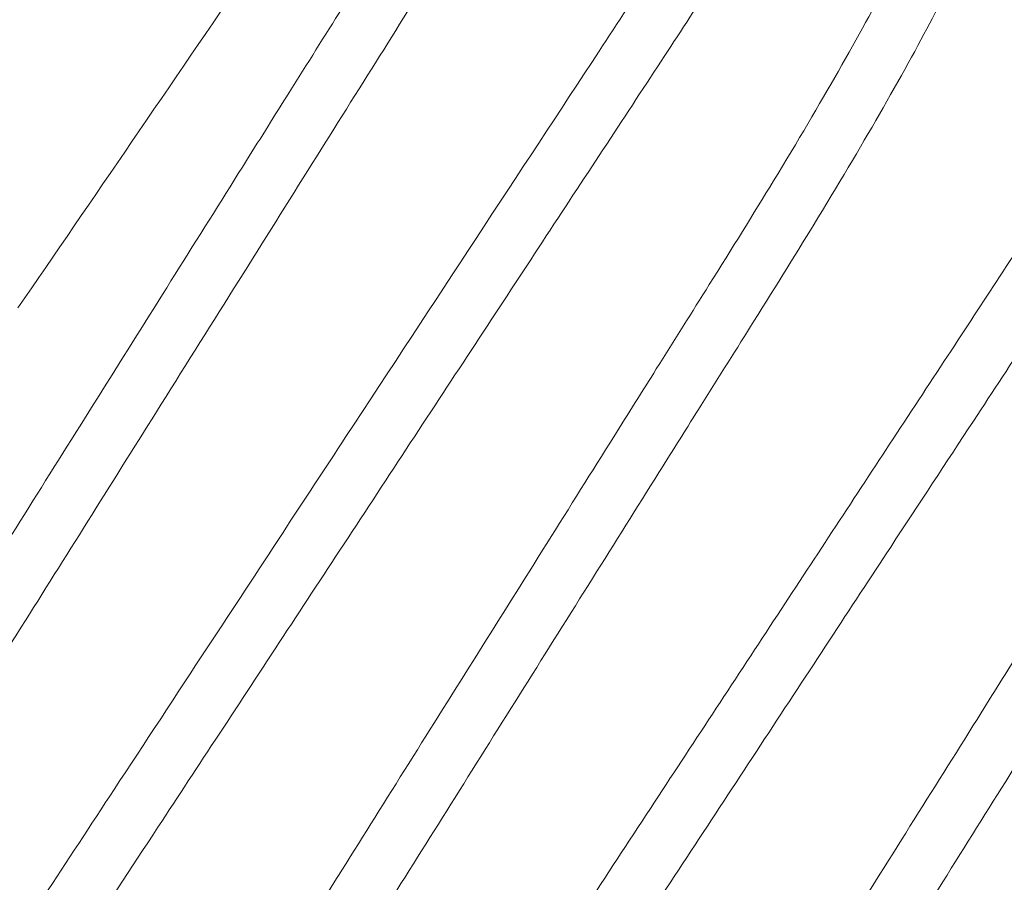
# Model space of a CAD drawing. Units: inches. Extents: x 0 to 6.3, y 4.4 to 16.4.
# Drawn here: x 4 to 4.1, y 16.2 to 16.3 of the extents above; entities that cross this region are included whole.
import ezdxf

# ---------------------------------------------------------------- set-up
doc = ezdxf.new("R2010")
doc.units = ezdxf.units.IN
doc.header["$MEASUREMENT"] = 0
doc.layers.add('SHADE-SECURING_SCREW', color=7, linetype='Continuous', lineweight=5)

# ---------------------------------------------------------------- blocks, each defined once
blk = doc.blocks.new('SHADE-SECURING_SCREW-085576')
at = {"layer": 'SHADE-SECURING_SCREW'}
blk.add_ellipse((4.035244940608277, 16.24010975387374), major_axis=(0.0370697999268807, 0.0493257751309782), ratio=5.96504477266e-05, start_param=-1.570897789746774, end_param=1.570694863843018, dxfattribs=at)
for points, knots in [([(4.084451101066003, 16.29115717835952), (4.084739111933226, 16.29119747198721), (4.084713343186324, 16.29080036297009), (4.084054681389806, 16.28919348159274), (4.083451576945774, 16.28803137251638), (4.08080198424245, 16.28338652825211), (4.078060403239755, 16.27905020056852), (4.071385109639292, 16.26886204898049), (4.066907896176372, 16.26229887763921), (4.056545116474955, 16.24713253335717), (4.051128476303778, 16.23920969502548), (4.046132377585324, 16.23191795818303)], [0, 0, 0, 0, 0.0387069378585682, 0.0387069378585682, 0.0753233969146231, 0.0753233969146231, 0.1508188092143137, 0.1508188092143137, 0.2404318780583282, 0.2404318780583282, 0.3370854944372681, 0.3370854944372681, 0.3370854944372681, 0.3370854944372681]), ([(4.02189151178028, 16.14756993103285), (4.021803304914021, 16.14763622114328), (4.021757285918242, 16.14775935001886), (4.02174855524411, 16.14812151980047), (4.021786592603694, 16.14836169596415), (4.022027169867245, 16.1492738770504), (4.02236092836714, 16.15013264695604), (4.023905619104828, 16.15345835646505), (4.025645920793627, 16.15666008681898), (4.031159275631685, 16.16600623792365), (4.035322885128278, 16.17267078497995), (4.042687395922966, 16.18397997917194), (4.045237270502232, 16.18785129722676), (4.049456122725549, 16.1942703557269), (4.051052483422525, 16.19670320299223), (4.054762433384473, 16.20235385413438), (4.056889988390883, 16.20559011231599), (4.060721209042197, 16.21142463568671), (4.062413620932785, 16.21400399820059), (4.065550839382032, 16.21878246411393), (4.066993434547446, 16.22097731710853), (4.074441727642474, 16.23231257726829), (4.080293387441424, 16.24123120284529), (4.086926729104598, 16.25133180995691), (4.088170716189976, 16.25323041171327), (4.09056323935715, 16.25690462586451), (4.091711780883988, 16.25867866202401), (4.094263523265, 16.26266196386674), (4.095628093788809, 16.26482461214355), (4.097936611898591, 16.26853034518478), (4.098909694832789, 16.27011176168654), (4.101596848184707, 16.27454915106638), (4.103110515673156, 16.27714736857275), (4.105513479124665, 16.28146907922544), (4.106417777792445, 16.28322070999412), (4.107356284655329, 16.28528283548322), (4.107600070761462, 16.28587607373397), (4.107939779161226, 16.28685461483221), (4.108036710566013, 16.28724104351785), (4.108086146869093, 16.28780776778407), (4.108039158689299, 16.28798849091921), (4.107793291028768, 16.28815118432865), (4.107594649947463, 16.28813257231975), (4.107318790085164, 16.28801587913779)], [2.21660045731e-05, 2.21660045731e-05, 2.21660045731e-05, 2.21660045731e-05, 0.0150349967587504, 0.0150349967587504, 0.0302009598145904, 0.0302009598145904, 0.0613004083640385, 0.0613004083640385, 0.1248068455977079, 0.1248068455977079, 0.2076893122136684, 0.2076893122136684, 0.2474484767061718, 0.2474484767061718, 0.2708652972358648, 0.2708652972358648, 0.300949281384554, 0.300949281384554, 0.3244982563626303, 0.3244982563626303, 0.3445072556917389, 0.3445072556917389, 0.4281504687218349, 0.4281504687218349, 0.4481172209660773, 0.4481172209660773, 0.4678790253264077, 0.4678790253264077, 0.4939662466059652, 0.4939662466059652, 0.515187455606289, 0.515187455606289, 0.5569347579374688, 0.5569347579374688, 0.5967835679436023, 0.5967835679436023, 0.6169763547574139, 0.6169763547574139, 0.6370015115256646, 0.6370015115256646, 0.6569503623224939, 0.6569503623224939, 0.6769255576899318, 0.6769255576899318, 0.6769255576899318, 0.6769255576899318]), ([(4.111051726083283, 16.28571400541302), (4.111117544575799, 16.28566455346183), (4.111159814871795, 16.28558393518828), (4.111213278113117, 16.28527287502727), (4.111174834985339, 16.28497557009186), (4.110930550843972, 16.28407483288571), (4.110682619571958, 16.28341182879), (4.109959625836788, 16.28177820731147), (4.109485505699206, 16.28080814598775), (4.107933811876913, 16.27782506038644), (4.106667205162443, 16.27555608898202), (4.103615681385543, 16.27036313366984), (4.101860297768348, 16.26746927640799), (4.098865537268592, 16.26266263114699), (4.097798839387747, 16.26097181533753), (4.095598930214718, 16.25752060377507), (4.094470307184638, 16.25576743717366), (4.092186147921447, 16.25224985100873), (4.091036991138187, 16.25049293641381), (4.087291081208297, 16.24477803693511), (4.084585705156902, 16.24067018976357), (4.078960824362718, 16.23210049880904), (4.076044131479621, 16.22766327763272), (4.071590806087192, 16.22087997993893), (4.070085041435239, 16.21858503965578), (4.065635311834489, 16.21180799709842), (4.062694238856609, 16.20733592239623), (4.058402928297974, 16.20079761572446), (4.057016711184941, 16.19868432609768), (4.053794778745702, 16.19377662376459), (4.051977357464162, 16.1910090487201), (4.048871242602659, 16.18628163310988), (4.047563788463753, 16.18429394007093), (4.045010652552425, 16.18040179243983), (4.043767990624337, 16.1784997063462), (4.041450653299508, 16.17492883218903), (4.040372036856799, 16.17325469027589), (4.038243570956039, 16.16991556220395), (4.037200528940585, 16.16826003082675), (4.035116199189916, 16.16491905081644), (4.034089135158685, 16.16325181354847), (4.031353696347528, 16.1587364513203), (4.029838791808563, 16.15613730300136), (4.027125501706651, 16.15126029292971), (4.026074603418502, 16.1491681955516), (4.025177637518803, 16.14697790124054), (4.024991622670823, 16.14640845095375), (4.024840508287736, 16.14558635783159), (4.02487121526232, 16.14533059439369), (4.025014216965322, 16.1452231243961)], [0.5422587777648006, 0.5422587777648006, 0.5422587777648006, 0.5422587777648006, 0.5534262530977598, 0.5534262530977598, 0.5731981908920849, 0.5731981908920849, 0.5982615068330644, 0.5982615068330644, 0.6233587713993535, 0.6233587713993535, 0.6651710161329446, 0.6651710161329446, 0.7057151025529625, 0.7057151025529625, 0.7262940956742955, 0.7262940956742955, 0.7461190056680199, 0.7461190056680199, 0.7648739022056997, 0.7648739022056997, 0.8056179396269834, 0.8056179396269834, 0.8469081988767809, 0.8469081988767809, 0.8678552863305226, 0.8678552863305226, 0.9087057734580469, 0.9087057734580469, 0.9284807051927446, 0.9284807051927446, 0.9552349750279828, 0.9552349750279828, 0.9754017022446829, 0.9754017022446829, 0.9957130586636875, 0.9957130586636875, 1.014695981285736, 1.014695981285736, 1.034839767370311, 1.034839767370311, 1.057164699721424, 1.057164699721424, 1.098952648746259, 1.098952648746259, 1.14930638779005, 1.14930638779005, 1.174026409360997, 1.174026409360997, 1.198374469693384, 1.198374469693384, 1.198374469693384, 1.198374469693384]), ([(4.08341070013286, 16.28039746518735), (4.083391491659094, 16.28023309865738), (4.08335649639371, 16.28004640695873), (4.083121920909304, 16.27907717658961), (4.082729118655938, 16.27802734994367), (4.081739994052822, 16.27581402028077), (4.081256438093253, 16.27480641766828), (4.079930684668502, 16.27219530727714), (4.079023562916452, 16.27051020893198), (4.077206307341951, 16.26726256792792), (4.076360302286415, 16.2657855853056), (4.074542353066506, 16.2626827557152), (4.073574298058792, 16.26106216443724), (4.071182965534811, 16.25712745447954), (4.069715086702393, 16.25476854714708), (4.067006888708574, 16.25044327548344), (4.06580191325685, 16.24852835726675), (4.063619056490823, 16.24505123110225), (4.062654027251509, 16.24351174583717), (4.060182849359248, 16.2395706390814), (4.058660088822348, 16.23714570056631), (4.055562999895149, 16.23220907863693), (4.05399247709394, 16.22970294045644), (4.05241900018842, 16.22719510142589)], [0.0211733807615682, 0.0211733807615682, 0.0211733807615682, 0.0211733807615682, 0.0293166322908274, 0.0293166322908274, 0.0589345183472431, 0.0589345183472431, 0.0786948244424479, 0.0786948244424479, 0.1049064303035722, 0.1049064303035722, 0.1242859580647205, 0.1242859580647205, 0.1433556729426096, 0.1433556729426096, 0.1686017490087434, 0.1686017490087434, 0.1876214495811791, 0.1876214495811791, 0.2022535833387323, 0.2022535833387323, 0.2245565923360588, 0.2245565923360588, 0.2471237565898318, 0.2471237565898318, 0.2471237565898318, 0.2471237565898318]), ([(4.086366540369644, 16.27887517983445), (4.086468764994288, 16.27879835559961), (4.086527825570632, 16.27866480525459), (4.086567872289494, 16.27824825389697), (4.08653416611577, 16.27794388101243), (4.086356728312781, 16.27717785806587), (4.086212885803123, 16.27671697274686), (4.08581865343948, 16.27564712326266), (4.085569193208799, 16.27504054149875), (4.084664839315832, 16.27301361378267), (4.083854941722934, 16.27138623657337), (4.081850595728051, 16.26760974136628), (4.080656761877589, 16.26547119649906), (4.07791527461997, 16.26074517515241), (4.076374861756475, 16.25816456680943), (4.072009949091805, 16.25106048784981), (4.069003701831382, 16.24630916959357), (4.06419009929481, 16.23863515017601), (4.062505203666828, 16.23594580807992), (4.059058666167556, 16.23045021422602), (4.057300688281015, 16.22765179738125), (4.055541705367856, 16.22484829479335)], [-0.2473567937386148, -0.2473567937386148, -0.2473567937386148, -0.2473567937386148, -0.2342569471677315, -0.2342569471677315, -0.2189364141257717, -0.2189364141257717, -0.2036251601280644, -0.2036251601280644, -0.1884635929474243, -0.1884635929474243, -0.1583120848015492, -0.1583120848015492, -0.1281365265550325, -0.1281365265550325, -0.0978634055873014, -0.0978634055873014, -0.0500664961545286, -0.0500664961545286, -0.0252223772048419, -0.0252223772048419, 0, 0, 0, 0]), ([(4.046873153215782, 16.12879547797256), (4.046833491369815, 16.12882528411864), (4.046802451320528, 16.12886644607361), (4.046712752147973, 16.12907516089915), (4.046720289302355, 16.12933139607967), (4.046897541294585, 16.13013526069398), (4.047105666638712, 16.13073901315412), (4.047678522604273, 16.13209603360322), (4.048002497360934, 16.13279179283473), (4.049137361350274, 16.13507746717572), (4.050120955681938, 16.13690659204254), (4.05198404223549, 16.14017806502586), (4.052695605880549, 16.1413976779858), (4.054879213359233, 16.1450738885933), (4.056489020455144, 16.14771457365646), (4.059241663910002, 16.15212278026855), (4.060251376133857, 16.15372130692638), (4.062388922584903, 16.15707277891396), (4.063518199829816, 16.15882597703879), (4.065801336819534, 16.16234044398314), (4.066948689629009, 16.16409409875527), (4.070694792190261, 16.16980806535573), (4.073401833854964, 16.17391823831283), (4.079028722716339, 16.18249039679191), (4.081945682040148, 16.18692770530244), (4.086399600743119, 16.19371182102803), (4.087906103179074, 16.19600786956605), (4.092216314040841, 16.20257223306577), (4.095017255949093, 16.20683132784474), (4.099111577677797, 16.21306923285789), (4.100436229917397, 16.21508872377508), (4.103062126763843, 16.2190895236685), (4.104361928506689, 16.22106869619555), (4.106978418821521, 16.22505306494), (4.108292188537928, 16.22705261788152), (4.11077821473883, 16.23083598058007), (4.111952404623744, 16.23262342058607), (4.11561231916321, 16.23822303665515), (4.11795856975843, 16.24185484975237), (4.12222913078329, 16.24862488555507), (4.124147555107542, 16.25173409165671), (4.12664695234516, 16.25591770731517), (4.127419347562303, 16.25723675406288), (4.129513333100758, 16.26088816438785), (4.130625996779192, 16.26293617113516), (4.13178587180606, 16.26529109270517), (4.132079025686932, 16.2659247596182), (4.132665497858303, 16.26729865693724), (4.132890879976342, 16.26794484609117), (4.133089277785989, 16.26888041821939), (4.133065440198597, 16.26916962220719), (4.132911035950579, 16.26928607767721)], [0.3280617781152719, 0.3280617781152719, 0.3280617781152719, 0.3280617781152719, 0.3347979109140024, 0.3347979109140024, 0.3547412453836375, 0.3547412453836375, 0.3795930236020908, 0.3795930236020908, 0.3993306449537232, 0.3993306449537232, 0.4367370281234661, 0.4367370281234661, 0.456608309699586, 0.456608309699586, 0.4928777208479589, 0.4928777208479589, 0.5122448866555547, 0.5122448866555547, 0.5320322063121347, 0.5320322063121347, 0.5507207272096608, 0.5507207272096608, 0.5914282482254696, 0.5914282482254696, 0.6326716445145467, 0.6326716445145467, 0.6536082662102944, 0.6536082662102944, 0.6924753954647213, 0.6924753954647213, 0.7113127772361977, 0.7113127772361977, 0.7302408507419414, 0.7302408507419414, 0.7500404592640854, 0.7500404592640854, 0.7685409601007251, 0.7685409601007251, 0.8094104814060337, 0.8094104814060337, 0.8506554124492609, 0.8506554124492609, 0.8715598793301484, 0.8715598793301484, 0.91296853991731, 0.91296853991731, 0.9308451617194988, 0.9308451617194988, 0.9572471463317087, 0.9572471463317087, 0.9834888766206324, 0.9834888766206324, 0.9834888766206324, 0.9834888766206324]), ([(4.136033741130015, 16.26693927104468), (4.136125275988229, 16.2668702332102), (4.136171444015465, 16.26674005751484), (4.136174223576402, 16.26635511911512), (4.136130129651631, 16.26609915645565), (4.135862311129253, 16.26512687874752), (4.135497970550089, 16.2642115614364), (4.134095088500322, 16.26123877154868), (4.132809988071956, 16.25883322730549), (4.130401220747346, 16.25465039508901), (4.129618580722935, 16.25332173440963), (4.127643313004098, 16.25002526016127), (4.126402606896116, 16.24799366906521), (4.124075399699995, 16.24425205928006), (4.1230412190634, 16.24260989847268), (4.12090731094428, 16.23925618862235), (4.119811999660024, 16.23755116888348), (4.117491975369203, 16.2339719005453), (4.116265729840966, 16.23209596523625), (4.113734350795402, 16.22823305625962), (4.112429795864704, 16.22624855902273), (4.109267410320962, 16.22143858637189), (4.107390101377793, 16.21857828634803), (4.104104836596375, 16.2135737610108), (4.102716649822559, 16.21146129770972), (4.09839184886456, 16.20487801868738), (4.095424567774804, 16.20035387632352), (4.090942320537832, 16.1935306030663), (4.089435015116519, 16.1912376655813), (4.084980760848159, 16.18445699855836), (4.082068966611858, 16.18001664868748), (4.076428846260645, 16.17142772328508), (4.073712138374718, 16.16729903172049), (4.069958830771772, 16.16157585634166), (4.068815414786927, 16.15982550773193), (4.066536695096944, 16.15631628038516), (4.06540792850915, 16.15456525154634), (4.063308759584151, 16.15127226507719), (4.062333957091544, 16.14972643138046), (4.059592112488099, 16.14533799834164), (4.057963933023598, 16.142674948843), (4.055774105931421, 16.13897954352117), (4.055066130058646, 16.13776066517316), (4.053327423591506, 16.13470562537694), (4.052419996476194, 16.13303607003144), (4.051268009731627, 16.13075092571725), (4.05090294845427, 16.12997584824329), (4.050371482695281, 16.12874029222929), (4.050184743208086, 16.12825149590515), (4.049920621736811, 16.12740629764449), (4.049853665215065, 16.12706574227565), (4.049861770112348, 16.12659961219492), (4.049928952396252, 16.12646257897106), (4.050186597103751, 16.12636548057873), (4.050366803447717, 16.1263927943468), (4.05060338226883, 16.12649338503717)], [0, 0, 0, 0, 0.0155694847382094, 0.0155694847382094, 0.0312909694295353, 0.0312909694295353, 0.0634624435999577, 0.0634624435999577, 0.1133455251287053, 0.1133455251287053, 0.1342665934561979, 0.1342665934561979, 0.1620036493132659, 0.1620036493132659, 0.182110459996463, 0.182110459996463, 0.2015100367719651, 0.2015100367719651, 0.2216123844866918, 0.2216123844866918, 0.2417992529418108, 0.2417992529418108, 0.2694828315026557, 0.2694828315026557, 0.2892692881275687, 0.2892692881275687, 0.3305579100518972, 0.3305579100518972, 0.3515018626867468, 0.3515018626867468, 0.3927912058843999, 0.3927912058843999, 0.433736229977218, 0.433736229977218, 0.4524247348847826, 0.4524247348847826, 0.4722492772970556, 0.4722492772970556, 0.4910049858428597, 0.4910049858428597, 0.527677137689897, 0.527677137689897, 0.5475807252867715, 0.5475807252867715, 0.5813681843174443, 0.5813681843174443, 0.602597560143531, 0.602597560143531, 0.620859495237402, 0.620859495237402, 0.6406922826119614, 0.6406922826119614, 0.6593528664761151, 0.6593528664761151, 0.6765781653725474, 0.6765781653725474, 0.6765781653725474, 0.6765781653725474]), ([(4.108394066346496, 16.26163173863288), (4.108322135554745, 16.26101988449593), (4.108032856965122, 16.26009246756108), (4.107009992464595, 16.25762600230489), (4.106277500503152, 16.25608118217215), (4.104393082110759, 16.25243880341175), (4.103246178427598, 16.25035057012776), (4.100613063393014, 16.24574207555046), (4.099138088480836, 16.24324496348577), (4.096146717048105, 16.23832407299689), (4.094679795141827, 16.23596694966378), (4.091973455018544, 16.23164481438699), (4.09076919829752, 16.22973105890038), (4.088588094867217, 16.22625668619705), (4.087624055843919, 16.22471876854983), (4.085155578612022, 16.22078197981826), (4.083634595569554, 16.21835987740422), (4.080541081825687, 16.2134289469005), (4.078972334617878, 16.21092564376293), (4.077400641623922, 16.20842064836559)], [0.2682181570776169, 0.2682181570776169, 0.2682181570776169, 0.2682181570776169, 0.2987646929326098, 0.2987646929326098, 0.3297205208161776, 0.3297205208161776, 0.3606217285070523, 0.3606217285070523, 0.3908354729277927, 0.3908354729277927, 0.4160819194307079, 0.4160819194307079, 0.4351077035939701, 0.4351077035939701, 0.4497397787027183, 0.4497397787027183, 0.4720412245376822, 0.4720412245376822, 0.4946087479512831, 0.4946087479512831, 0.4946087479512831, 0.4946087479512831]), ([(4.080523346803358, 16.20607384173306), (4.082085134506447, 16.20856305060177), (4.083646540293118, 16.21104862502513), (4.086719500813986, 16.21594730921254), (4.088227848205503, 16.21835513208397), (4.090681197984055, 16.22226732928921), (4.091640156684574, 16.22379606439594), (4.093810161511056, 16.2272543869706), (4.09500891679203, 16.22916071023366), (4.09770615283128, 16.23346477610102), (4.099167566430301, 16.2358139071429), (4.102165627682724, 16.24073646449042), (4.103648299135057, 16.24324589023329), (4.106346794570351, 16.24795341972914), (4.107531034590612, 16.2501179443272), (4.109436591335155, 16.25380827540942), (4.110166420091514, 16.25534320118478), (4.111179391815204, 16.25781074783144), (4.111463410149985, 16.25873579791334), (4.11156100230942, 16.25972941110051), (4.111505571698875, 16.2599821090071), (4.111348430923142, 16.26010053942207), (4.111348306396704, 16.26010063313986), (4.111348181805146, 16.26010072677415)], [0, 0, 0, 0, 0.0223950953997463, 0.0223950953997463, 0.0445104786299323, 0.0445104786299323, 0.0590262013761102, 0.0590262013761102, 0.077928830603154, 0.077928830603154, 0.1029902073165509, 0.1029902073165509, 0.1332106377386132, 0.1332106377386132, 0.1651549407378615, 0.1651549407378615, 0.1961218652982573, 0.1961218652982573, 0.2270661297423222, 0.2270661297423222, 0.2472000627305331, 0.2472000627305331, 0.2472160223707792, 0.2472160223707792, 0.2472160223707792, 0.2472160223707792]), ([(4.071854794651295, 16.11002102491226), (4.071815132806397, 16.11005083105753), (4.071784092757718, 16.11009199301109), (4.07169439358392, 16.11030070783284), (4.071701930736997, 16.11055694301175), (4.071879182727096, 16.11136080762489), (4.072087308071514, 16.1119645600872), (4.072660164038422, 16.11332158053996), (4.072984138794895, 16.11401733977123), (4.074119002783595, 16.11630301411129), (4.075102597114744, 16.11813213897734), (4.076965683667532, 16.1214036119596), (4.077677247312406, 16.1226232249193), (4.079860854791887, 16.12629943552834), (4.081470661889072, 16.12894012059365), (4.084223305342417, 16.13334832720329), (4.085233017563032, 16.13494685385603), (4.087370564010361, 16.13829832583799), (4.088499841255091, 16.14005152396265), (4.090782978241454, 16.14356599090204), (4.091930331047558, 16.1453196456691), (4.095676433604532, 16.15103361226319), (4.098383475268681, 16.15514378521936), (4.104010364129463, 16.16371594369747), (4.106927323453264, 16.16815325220802), (4.111381242155863, 16.174937367933), (4.11288774459131, 16.17723341647025), (4.117197955490619, 16.18379778002722), (4.11999889743692, 16.18805687486405), (4.124093219239766, 16.19429477999031), (4.125417871516249, 16.19631427096382), (4.128043768639427, 16.20031507127855), (4.129343570616667, 16.20229424416245), (4.131960061135137, 16.20627861321677), (4.133273830829006, 16.2082781661229), (4.135759857066458, 16.21206152887781), (4.136934047006571, 16.2138489689704), (4.140593961678048, 16.21944858525676), (4.142940212327564, 16.22308039846199), (4.147210773293059, 16.22985043422523), (4.149129197526653, 16.23295964020703), (4.151628594634244, 16.23714325570177), (4.152400989814941, 16.2384623024072), (4.154494973855841, 16.2421137101812), (4.155607636619953, 16.24416171515926), (4.156767511698864, 16.2465166363736), (4.157060665894393, 16.24715030382575), (4.157647138705593, 16.24852420228524), (4.15787252109949, 16.24917039196343), (4.158070919246137, 16.25010596487229), (4.158047081710472, 16.25039516908929), (4.157892677386085, 16.25051162461692)], [0.3280617781141242, 0.3280617781141242, 0.3280617781141242, 0.3280617781141242, 0.3347979107314027, 0.3347979107314027, 0.3547412452133174, 0.3547412452133174, 0.3795930235737565, 0.3795930235737565, 0.3993306449276042, 0.3993306449276042, 0.4367370280945685, 0.4367370280945685, 0.4566083096724977, 0.4566083096724977, 0.492877720856982, 0.492877720856982, 0.5122448866038801, 0.5122448866038801, 0.5320322062605478, 0.5320322062605478, 0.550720727106711, 0.550720727106711, 0.5914282481189957, 0.5914282481189957, 0.6326716444087911, 0.6326716444087911, 0.6536082660962402, 0.6536082660962402, 0.6924753958752631, 0.6924753958752631, 0.7113127781833962, 0.7113127781833962, 0.7302408551740319, 0.7302408551740319, 0.7500404635254325, 0.7500404635254325, 0.7685409654789074, 0.7685409654789074, 0.8094104888293397, 0.8094104888293397, 0.8506554197860347, 0.8506554197860347, 0.871559887035098, 0.871559887035098, 0.9129685072847767, 0.9129685072847767, 0.9308451373182474, 0.9308451373182474, 0.9572471332938463, 0.9572471332938463, 0.9834888765891653, 0.9834888765891653, 0.9834888765891653, 0.9834888765891653]), ([(4.161015382565517, 16.24816481798439), (4.161106917403051, 16.24809578016551), (4.161153085430173, 16.2479656045133), (4.161155865031004, 16.24758066625754), (4.161111771146762, 16.24732470370048), (4.160843952805608, 16.24635242638024), (4.160479612427776, 16.24543710943285), (4.159076730622691, 16.24246431975822), (4.157791629870077, 16.24005877485917), (4.155382861942824, 16.2358759416185), (4.154600221908625, 16.23454728092778), (4.152624954233809, 16.23125080676368), (4.151384248193453, 16.2292192157817), (4.149057041076217, 16.22547760612523), (4.148022860437256, 16.22383544531483), (4.145888952320499, 16.22048173546953), (4.144793641041539, 16.21877671573949), (4.142473616750804, 16.21519744740225), (4.141247371216477, 16.2133215120842), (4.138715992163271, 16.20945860309628), (4.137411437231255, 16.20747410585756), (4.134249051704101, 16.20266413323192), (4.132371742779911, 16.19980383323689), (4.12908647801831, 16.1947993079299), (4.127698291244547, 16.19268684462891), (4.12337349029199, 16.18610356561485), (4.120406209207837, 16.18157942325953), (4.115923961976429, 16.17475615001076), (4.114416656555059, 16.17246321252569), (4.109962402286631, 16.16568254550265), (4.10705060805032, 16.16124219563172), (4.10141048769872, 16.15265327022867), (4.098693779812426, 16.14852457866351), (4.094940472210387, 16.14280140328612), (4.093797056226739, 16.14105105467826), (4.091518336537889, 16.13754182733333), (4.090389569950103, 16.13579079849457), (4.088290401023181, 16.13249781202251), (4.087315598528794, 16.13095197832299), (4.084573753923264, 16.12656354528077), (4.082945574458525, 16.1239004957817), (4.080755747366248, 16.12020509045965), (4.080047771493488, 16.11898621211165), (4.078309065026514, 16.11593117231569), (4.077401637911334, 16.1142616169704), (4.076249651166888, 16.11197647265641), (4.075884589889559, 16.1112013951825), (4.075353124130659, 16.10996583916865), (4.075166384643507, 16.10947704284459), (4.074902263172289, 16.10863184458405), (4.074835306650561, 16.10829128921526), (4.074843411547851, 16.10782515913507), (4.074910593831473, 16.10768812591134), (4.07516823853844, 16.10759102751831), (4.075348444882704, 16.10761834128629), (4.075585023704393, 16.10771893197689)], [0, 0, 0, 0, 0.0155694812217635, 0.0155694812217635, 0.0312909622556813, 0.0312909622556813, 0.0634624295787252, 0.0634624295787252, 0.1133455274280349, 0.1133455274280349, 0.1342665956392881, 0.1342665956392881, 0.1620036497682504, 0.1620036497682504, 0.1821104604601119, 0.1821104604601119, 0.2015100371176679, 0.2015100371176679, 0.2216123849151256, 0.2216123849151256, 0.241799253376481, 0.241799253376481, 0.2694828316540495, 0.2694828316540495, 0.289269288280496, 0.289269288280496, 0.3305579101348728, 0.3305579101348728, 0.351501862774433, 0.351501862774433, 0.3927912059798267, 0.3927912059798267, 0.4337362300851557, 0.4337362300851557, 0.4524247349754356, 0.4524247349754356, 0.4722492773886757, 0.4722492773886757, 0.4910049859704199, 0.4910049859704199, 0.5276771378238414, 0.5276771378238414, 0.5475807254223234, 0.5475807254223234, 0.5813681844520444, 0.5813681844520444, 0.6025975602793825, 0.6025975602793825, 0.6208594953719712, 0.6208594953719712, 0.6406922827465844, 0.6406922827465844, 0.6593528665705396, 0.6593528665705396, 0.6765781655080965, 0.6765781655080965, 0.6765781655080965, 0.6765781655080965]), ([(4.133375707781999, 16.24285728557258), (4.133303776990244, 16.24224543143559), (4.133014498400589, 16.24131801450068), (4.13199163389998, 16.23885154924434), (4.131259141938508, 16.23730672911156), (4.129374723545522, 16.23366435035005), (4.128227819861569, 16.23157611706468), (4.125594704825706, 16.22696762248535), (4.124119729913241, 16.22447051042027), (4.121128358480289, 16.21954961993121), (4.119661436574139, 16.21719249659837), (4.116955096451155, 16.21287036132209), (4.115750839730283, 16.21095660583573), (4.113569736300332, 16.20748223313295), (4.112605697277226, 16.20594431548603), (4.110137220045848, 16.2020075267553), (4.108616237003721, 16.1995854243418), (4.105522723260532, 16.19465449383915), (4.103953976053047, 16.19215119070211), (4.102382283059425, 16.18964619530531)], [0.2682181570780173, 0.2682181570780173, 0.2682181570780173, 0.2682181570780173, 0.2987646929345951, 0.2987646929345951, 0.3297205208183326, 0.3297205208183326, 0.3606217285267791, 0.3606217285267791, 0.3908354729489436, 0.3908354729489436, 0.4160819194473253, 0.4160819194473253, 0.4351077036073542, 0.4351077036073542, 0.4497397787127797, 0.4497397787127797, 0.4720412245424652, 0.4720412245424652, 0.4946087479512757, 0.4946087479512757, 0.4946087479512757, 0.4946087479512757]), ([(4.105504988238864, 16.18729938867277), (4.107066775941126, 16.18978859754016), (4.108628181726976, 16.19227417196222), (4.111701142246191, 16.197172856147), (4.113209489636885, 16.1995806790171), (4.115662839414179, 16.20349287622034), (4.116621798114246, 16.20502161132635), (4.11879180293989, 16.20847993389967), (4.119990558220488, 16.21038625716215), (4.122687794258963, 16.21469032302821), (4.124149207857639, 16.21703945406941), (4.127147269110556, 16.22196201141727), (4.128629940563568, 16.22447143716106), (4.131328436002823, 16.22917896666326), (4.13251267602561, 16.23134349126582), (4.134418232771677, 16.2350338223512), (4.135148061527862, 16.23656874812634), (4.136161033251175, 16.2390362947725), (4.136445051585761, 16.23996134485412), (4.136542643744851, 16.24095495804055), (4.136487213134275, 16.24120765594688), (4.136330072358648, 16.24132608636179), (4.136329947832207, 16.24132618007957), (4.136329823240648, 16.24132627371386)], [0, 0, 0, 0, 0.0223950953879494, 0.0223950953879494, 0.0445104786054941, 0.0445104786054941, 0.0590262013439639, 0.0590262013439639, 0.0779288305631896, 0.0779288305631896, 0.1029902072651834, 0.1029902072651834, 0.1332106376903227, 0.1332106376903227, 0.1651549407512493, 0.1651549407512493, 0.1961218653123129, 0.1961218653123129, 0.2270661297565304, 0.2270661297565304, 0.2472000627313945, 0.2472000627313945, 0.2472160223716203, 0.2472160223716203, 0.2472160223716203, 0.2472160223716203]), ([(4.096836436086798, 16.09124657185196), (4.096796774242251, 16.09127637799697), (4.096765734193768, 16.09131753995007), (4.096676035019564, 16.0915262547706), (4.096683572172223, 16.091782489949), (4.096860824161632, 16.09258635456172), (4.097068949506093, 16.09319010702461), (4.097641805473321, 16.09454712747834), (4.097965780229715, 16.09524288670951), (4.09910064421818, 16.09752856104926), (4.100084238549174, 16.09935768591508), (4.101947325101731, 16.10262915889704), (4.102658888746534, 16.10384877185665), (4.104842496226345, 16.10752498246633), (4.106452303324028, 16.11016566753249), (4.109204946778165, 16.11457387414338), (4.110214658998886, 16.11617240079629), (4.112352205446404, 16.11952387277854), (4.11348148269119, 16.12127707090328), (4.115764619678207, 16.12479153784365), (4.116911972484933, 16.12654519261166), (4.120658075042657, 16.13225915920688), (4.123365116706873, 16.13636933216316), (4.128992005567733, 16.14494149064141), (4.131908964891541, 16.14937879915196), (4.136362883594278, 16.15616291487715), (4.137869386029874, 16.15845896341462), (4.142179596923741, 16.16502332696326), (4.14498053886445, 16.16928242179158), (4.14907486065447, 16.17552032689828), (4.150399512923639, 16.17753981786062), (4.153025409995416, 16.18154061809713), (4.154325211929554, 16.18351979091543), (4.156941702410621, 16.18750415991287), (4.158255472108679, 16.18950371282556), (4.160741498340497, 16.19328707557174), (4.161915688271454, 16.19507451564993), (4.165575602920045, 16.20067413189848), (4.16792185355988, 16.20430594508442), (4.172192414536029, 16.21107598085483), (4.174110838785862, 16.21418518685812), (4.176610235916774, 16.21836880238224), (4.177382631104018, 16.21968784909526), (4.179476615412374, 16.22333925732482), (4.180589278339786, 16.22538726261882), (4.181749153409539, 16.22774218389684), (4.182042307548945, 16.22837585125284), (4.182628780246011, 16.22974974950889), (4.182854162590702, 16.23039593909355), (4.183052560677245, 16.23133151186315), (4.183028723132364, 16.23162071603927), (4.182874318821594, 16.23173717155662)], [0.3280617781138111, 0.3280617781138111, 0.3280617781138111, 0.3280617781138111, 0.3347979106721724, 0.3347979106721724, 0.3547412451594104, 0.3547412451594104, 0.3795930235614231, 0.3795930235614231, 0.3993306449164849, 0.3993306449164849, 0.4367370280845048, 0.4367370280845048, 0.456608309663136, 0.456608309663136, 0.4928777208624698, 0.4928777208624698, 0.5122448866145323, 0.5122448866145323, 0.5320322062750824, 0.5320322062750824, 0.5507207271338107, 0.5507207271338107, 0.5914282481524946, 0.5914282481524946, 0.6326716444483284, 0.6326716444483284, 0.653608266141039, 0.653608266141039, 0.6924753958484354, 0.6924753958484354, 0.7113127780532777, 0.7113127780532777, 0.7302408544061052, 0.7302408544061052, 0.7500404627926393, 0.7500404627926393, 0.7685409645597407, 0.7685409645597407, 0.8094104875502331, 0.8094104875502331, 0.8506554185283057, 0.8506554185283057, 0.8715598857147694, 0.8715598857147694, 0.9129685131715048, 0.9129685131715048, 0.9308451417393719, 0.9308451417393719, 0.9572471356914656, 0.9572471356914656, 0.9834888766705113, 0.9834888766705113, 0.9834888766705113, 0.9834888766705113]), ([(4.185997024001009, 16.2293903649241), (4.186088558846362, 16.22932132709933), (4.186134726873531, 16.2291911514308), (4.186137506459294, 16.22880621312062), (4.18609341255974, 16.22855025052485), (4.185825594150093, 16.227577973058), (4.185461253696155, 16.22666265597313), (4.18405837179859, 16.22368986621797), (4.182773271168541, 16.22128432156684), (4.180364503469094, 16.21710148871333), (4.179581863438601, 16.21577282802691), (4.177606595747226, 16.21247635383109), (4.176365889681393, 16.21044476280613), (4.174038682534449, 16.2067031531012), (4.173004501896395, 16.20506099229197), (4.170870593778088, 16.20170728244374), (4.1697752824964, 16.20000226270923), (4.167455258204624, 16.19642299437009), (4.166229012672358, 16.19454705905507), (4.163697633621739, 16.19068415007096), (4.162393078690174, 16.18869965283287), (4.159230693157271, 16.18388968019851), (4.157353384226512, 16.1810293801935), (4.154068119458047, 16.17602485487605), (4.152679932684266, 16.17391239157503), (4.148355131730012, 16.16732911255839), (4.145387850644121, 16.16280497020042), (4.140905603410987, 16.15598169694903), (4.139398297989634, 16.15368875946399), (4.134944043721228, 16.14690809244098), (4.13203224948492, 16.14246774257005), (4.126392129133437, 16.13387881716717), (4.12367542124724, 16.12975012560217), (4.119922113645392, 16.12402695022507), (4.118778697661836, 16.12227660161734), (4.116499977973079, 16.11876737427255), (4.115371211385292, 16.11701634543379), (4.113272042458488, 16.1137233589619), (4.112297239964204, 16.11217752526255), (4.109555395358734, 16.10778909222043), (4.107927215893974, 16.10512604272132), (4.105737388801683, 16.10143063739924), (4.105029412928926, 16.10021175905124), (4.103290706461896, 16.09715671925518), (4.102383279346677, 16.09548716390981), (4.101231292602241, 16.09320201959581), (4.100866231324934, 16.09242694212191), (4.10033476556608, 16.09119138610814), (4.100148026078949, 16.09070258978412), (4.099883904607763, 16.08985739152364), (4.099816948086049, 16.08951683615486), (4.099825052983371, 16.08905070607472), (4.099892235267011, 16.08891367285101), (4.100149879973995, 16.08881657445803), (4.100330086318242, 16.08884388822601), (4.100566665139892, 16.0889444789166)], [0, 0, 0, 0, 0.0155694825509108, 0.0155694825509108, 0.0312909649672273, 0.0312909649672273, 0.0634624348783913, 0.0634624348783913, 0.1133455265586194, 0.1133455265586194, 0.1342665948136963, 0.1342665948136963, 0.1620036495941685, 0.1620036495941685, 0.1821104602826911, 0.1821104602826911, 0.2015100369973498, 0.2015100369973498, 0.221612384766797, 0.221612384766797, 0.24179925322585, 0.24179925322585, 0.2694828316011741, 0.2694828316011741, 0.2892692882269581, 0.2892692882269581, 0.3305579101025231, 0.3305579101025231, 0.3515018627403386, 0.3515018627403386, 0.3927912059428097, 0.3927912059428097, 0.4337362300439674, 0.4337362300439674, 0.4524247349315506, 0.4524247349315506, 0.4722492773434381, 0.4722492773434381, 0.4910049859219477, 0.4910049859219477, 0.5276771377733266, 0.5276771377733266, 0.5475807253703806, 0.5475807253703806, 0.5813681843997478, 0.5813681843997478, 0.6025975602254859, 0.6025975602254859, 0.6208594953162713, 0.6208594953162713, 0.6406922826893703, 0.6406922826893703, 0.6593528665123382, 0.6593528665123382, 0.6765781654461188, 0.6765781654461188, 0.6765781654461188, 0.6765781654461188]), ([(4.05241900018842, 16.22719510142589), (4.05084797138995, 16.22469116350953), (4.049277353953479, 16.22219097129089), (4.046185696139486, 16.2172625830993), (4.044667918298818, 16.21483980700619), (4.042200206668377, 16.21090504204906), (4.041236072268498, 16.20936816387331), (4.039056299777191, 16.20589468224263), (4.037853105635162, 16.20398168015858), (4.035146305416715, 16.19966188314996), (4.033680421636885, 16.19730458743853), (4.030687847175814, 16.1923863933926), (4.029213207104943, 16.18988845597858), (4.026574424813032, 16.18527987603209), (4.025429222475489, 16.18318709427954), (4.023543611445576, 16.17954366580531), (4.022807729549912, 16.17800196457246), (4.021776828020465, 16.17550711655487), (4.021485259782343, 16.17456750486385), (4.021381657236135, 16.1735585586665), (4.021436547909482, 16.1733023331932), (4.021595056058417, 16.17318320967171)], [0, 0, 0, 0, 0.0225275919620014, 0.0225275919620014, 0.0447873779053646, 0.0447873779053646, 0.0593917033659478, 0.0593917033659478, 0.0783866103791125, 0.0783866103791125, 0.1035896880520181, 0.1035896880520181, 0.1337729504271557, 0.1337729504271557, 0.1646857293631274, 0.1646857293631274, 0.1956253613297278, 0.1956253613297278, 0.2268387579877431, 0.2268387579877431, 0.247174744968774, 0.247174744968774, 0.247174744968774, 0.247174744968774]), ([(4.024549698019436, 16.1716496946959), (4.024620377128345, 16.17225091050581), (4.024901468334254, 16.17315784269144), (4.025902872179857, 16.17558527838095), (4.02662940575424, 16.17712151475842), (4.028534795442434, 16.18081116109351), (4.029723214314207, 16.18297365430856), (4.032419494328225, 16.18768463329091), (4.033903377219685, 16.19019299945245), (4.036900293863338, 16.19511634498336), (4.038362536341983, 16.19746397005163), (4.041057991471634, 16.20176715115888), (4.042257388288176, 16.20367293479177), (4.044427577242933, 16.20712985954761), (4.04538583196849, 16.20865849361803), (4.047838446614653, 16.21256964474324), (4.049348957387662, 16.21497492307318), (4.05242168059876, 16.21987259953949), (4.053980240650281, 16.22235960142176), (4.055541705367856, 16.22484829479335)], [0.2682283351369596, 0.2682283351369596, 0.2682283351369596, 0.2682283351369596, 0.2982926297437605, 0.2982926297437605, 0.3292767128756087, 0.3292767128756087, 0.3612660851180944, 0.3612660851180944, 0.3915230156388723, 0.3915230156388723, 0.4166124638936161, 0.4166124638936161, 0.4355374827601252, 0.4355374827601252, 0.4500720112709919, 0.4500720112709919, 0.4722146659198964, 0.4722146659198964, 0.4946365556487911, 0.4946365556487911, 0.4946365556487911, 0.4946365556487911]), ([(4.077400641623922, 16.20842064836559), (4.075829612391244, 16.20591671015629), (4.074258994690909, 16.20341651754111), (4.071167336960195, 16.19848812928573), (4.069649559444902, 16.19606535350473), (4.067181848154474, 16.1921305890176), (4.066217713824913, 16.1905937109769), (4.064037941325816, 16.1871202293763), (4.062834747118122, 16.18520722718467), (4.060127946901664, 16.18088743016339), (4.05866206317143, 16.17853013453621), (4.055669488730787, 16.17361194053492), (4.054194848641829, 16.17111400309141), (4.051556066297157, 16.16650542305981), (4.050410863931132, 16.16441264125796), (4.048525252881086, 16.16076921274525), (4.047789370985311, 16.15922751151208), (4.046758469455964, 16.15673266349451), (4.046466901217884, 16.15579305180364), (4.04636329867162, 16.15478410560625), (4.046418189344974, 16.15452788013292), (4.04657669749392, 16.15440875661142)], [0, 0, 0, 0, 0.0225275956113456, 0.0225275956113456, 0.044787378178635, 0.044787378178635, 0.0593917023883142, 0.0593917023883142, 0.0783866103355836, 0.0783866103355836, 0.1035896869939342, 0.1035896869939342, 0.1337729494822637, 0.1337729494822637, 0.1646857289549031, 0.1646857289549031, 0.1956253608163061, 0.1956253608163061, 0.2268387573579684, 0.2268387573579684, 0.2471747442690431, 0.2471747442690431, 0.2471747442690431, 0.2471747442690431]), ([(4.049531339454938, 16.1528752416356), (4.049602018563879, 16.1534764574458), (4.049883109770023, 16.154383389632), (4.050884513616251, 16.15681082532261), (4.051611047190808, 16.15834706170032), (4.053516436877481, 16.16203670803222), (4.054704855746708, 16.16419920124274), (4.057401135756732, 16.16891018021865), (4.058885018647481, 16.17141854637924), (4.061881935290644, 16.17634189190981), (4.063344177769655, 16.17868951697878), (4.066039632900102, 16.18299269808739), (4.06723902971702, 16.18489848172088), (4.069409218672634, 16.18835540647807), (4.070367473398649, 16.18988404054921), (4.072820088046066, 16.19379519167643), (4.074330598819907, 16.1962004700077), (4.077403322032649, 16.20109814647662), (4.07896188208498, 16.20358514836018), (4.080523346803358, 16.20607384173306)], [0.2682283351363916, 0.2682283351363916, 0.2682283351363916, 0.2682283351363916, 0.298292629757773, 0.298292629757773, 0.3292767128893872, 0.3292767128893872, 0.3612660850701149, 0.3612660850701149, 0.391523015587837, 0.391523015587837, 0.4166124638546621, 0.4166124638546621, 0.4355374827294061, 0.4355374827294061, 0.4500720112482901, 0.4500720112482901, 0.4722146659102448, 0.4722146659102448, 0.4946365556510931, 0.4946365556510931, 0.4946365556510931, 0.4946365556510931])]:
    blk.add_open_spline(points, degree=3, knots=knots, dxfattribs=at)
blk = doc.blocks.new('SYSTEM-085576')
at = {"layer": 'SHADE-SECURING_SCREW'}
blk.add_blockref('SHADE-SECURING_SCREW-085576', (0, 0), dxfattribs=at)

msp = doc.modelspace()

# ---------------------------------------------------------------- block references
at = {"layer": 'SHADE-SECURING_SCREW'}
msp.add_blockref('SYSTEM-085576', (0, 0), dxfattribs=at)

doc.saveas('drawing.dxf')
